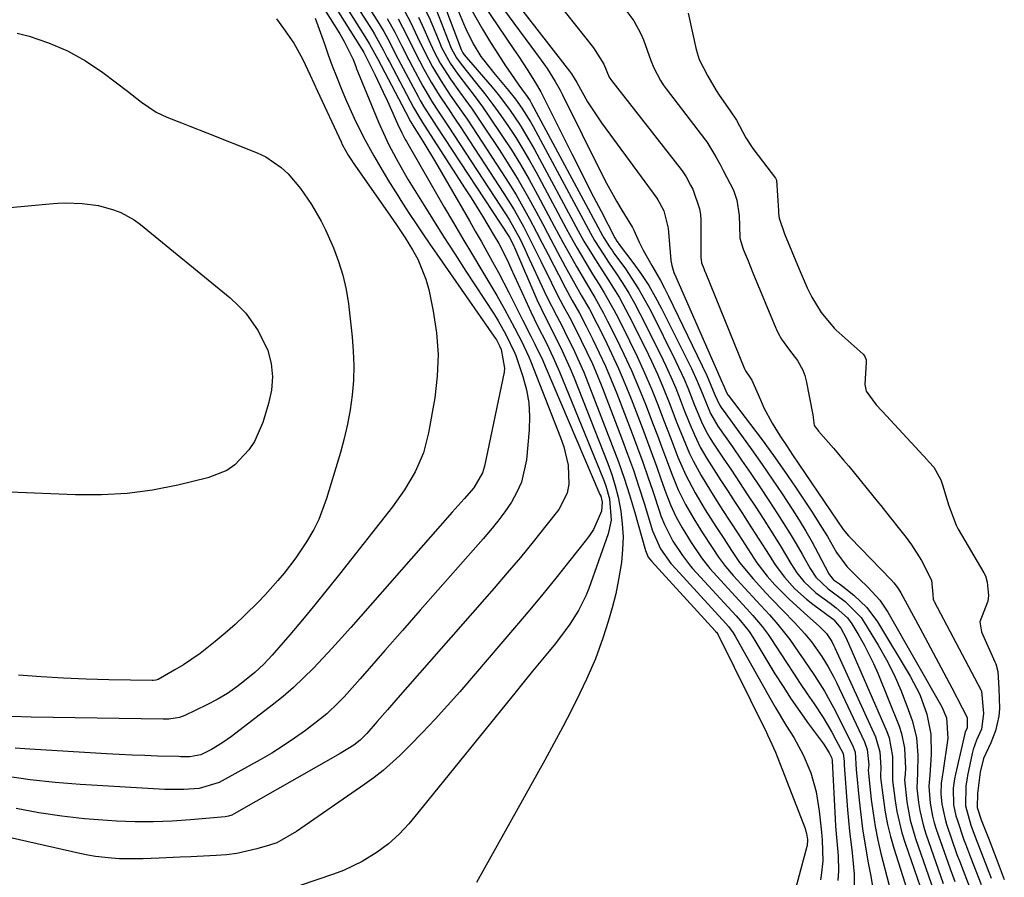
# Model space of a CAD drawing. Units: inches. Extents: x 1873098 to 1879882, y 431967 to 438069.
# Drawn here: x 1874156 to 1874373, y 435771 to 435959 of the extents above; entities that cross this region are included whole.
import ezdxf

# ---------------------------------------------------------------- set-up
doc = ezdxf.new("R2010")
doc.units = ezdxf.units.IN
doc.header["$MEASUREMENT"] = 0
doc.layers.add('7', color=7, linetype='Continuous')
doc.layers.add('8', color=7, linetype='Continuous')

msp = doc.modelspace()

# ---------------------------------------------------------------- linework, layer by layer
at = {"layer": '7', "color": 18}
for points in [[(1874257.71, 435973.29, 1632), (1874277.24, 435948.19, 1632), (1874277.68, 435947.58, 1632), (1874278.86, 435945.67, 1632), (1874281.22, 435941.44, 1632), (1874282.19, 435939.85, 1632), (1874284.29, 435936.78, 1632), (1874296.41, 435920.18, 1632), (1874296.63, 435919.86, 1632), (1874296.95, 435919.36, 1632), (1874297.97, 435917.41, 1632), (1874298.94, 435913.6, 1632), (1874299.55, 435906.49, 1632), (1874299.72, 435905.42, 1632), (1874300.2, 435903.88, 1632), (1874300.61, 435902.87, 1632), (1874300.82, 435902.37, 1632), (1874310.84, 435879.66, 1632), (1874310.97, 435879.35, 1632), (1874311.59, 435877.8, 1632), (1874312.01, 435877.04, 1632), (1874312.11, 435876.9, 1632), (1874317.08, 435870.44, 1632), (1874319.63, 435867.04, 1632), (1874322.13, 435863.61, 1632), (1874324.56, 435860.13, 1632), (1874326.95, 435856.61, 1632), (1874330.44, 435851.33, 1632), (1874332.81, 435847.63, 1632), (1874333.95, 435845.75, 1632), (1874335.99, 435842.28, 1632), (1874338.25, 435839.18, 1632), (1874340.98, 435836.44, 1632), (1874342.83, 435834.65, 1632), (1874345.47, 435831.78, 1632), (1874346.4, 435830.47, 1632), (1874347.27, 435829.1, 1632), (1874359.16, 435808.32, 1632), (1874360.17, 435805.84, 1632), (1874360.44, 435801.38, 1632), (1874359.34, 435793.8, 1632), (1874359.21, 435792.88, 1632), (1874359.02, 435791.49, 1632), (1874358.92, 435789.15, 1632), (1874359.17, 435786.88, 1632), (1874359.85, 435783.54, 1632), (1874360.19, 435782.45, 1632), (1874362.47, 435775.82, 1632), (1874362.6, 435775.47, 1632), (1874363, 435774.42, 1632), (1874363.82, 435772.31, 1632), (1874365.31, 435768.43, 1632)], [(1874219.97, 435967.16, 1664), (1874226.68, 435956.39, 1664), (1874227.66, 435954.71, 1664), (1874229.61, 435950.73, 1664), (1874230.19, 435949.19, 1664), (1874230.39, 435948.68, 1664), (1874230.6, 435948.17, 1664), (1874235.21, 435936.96, 1664), (1874235.92, 435935.32, 1664), (1874237.42, 435932.08, 1664), (1874239.07, 435928.91, 1664), (1874240.84, 435925.81, 1664), (1874241.76, 435924.28, 1664), (1874244.67, 435919.54, 1664), (1874247.08, 435915.66, 1664), (1874249.51, 435911.8, 1664), (1874251.97, 435907.95, 1664), (1874254.45, 435904.12, 1664), (1874260.47, 435894.9, 1664), (1874261.53, 435893.21, 1664), (1874263.2, 435890.22, 1664), (1874265.22, 435886.1, 1664), (1874265.41, 435885.57, 1664), (1874266.99, 435880.94, 1664), (1874267.77, 435878.06, 1664), (1874268.3, 435875.15, 1664), (1874268.46, 435872.19, 1664), (1874268.37, 435869.21, 1664), (1874267.73, 435862.61, 1664), (1874266.66, 435857.75, 1664), (1874265.66, 435855.49, 1664), (1874264.43, 435853.3, 1664), (1874262.97, 435851.22, 1664), (1874261.46, 435849.17, 1664), (1874259.87, 435847.19, 1664), (1874258.23, 435845.25, 1664), (1874252.14, 435838.36, 1664), (1874248.24, 435833.95, 1664), (1874244.35, 435829.53, 1664), (1874240.47, 435825.1, 1664), (1874236.6, 435820.67, 1664), (1874231.21, 435814.47, 1664), (1874230.03, 435813.14, 1664), (1874227.63, 435810.52, 1664), (1874226.4, 435809.23, 1664), (1874223.84, 435806.77, 1664), (1874222.48, 435805.63, 1664), (1874219.15, 435803.09, 1664), (1874216.72, 435801.36, 1664), (1874214.25, 435799.69, 1664), (1874211.72, 435798.13, 1664), (1874209.14, 435796.63, 1664), (1874200.81, 435792.02, 1664), (1874200.13, 435791.66, 1664), (1874195.74, 435790.32, 1664), (1874192.37, 435790.07, 1664), (1874188.22, 435790.1, 1664), (1874169.59, 435791.23, 1664), (1874164.06, 435791.66, 1664), (1874158.54, 435792.23, 1664), (1874153.06, 435793.01, 1664)], [(1874221.44, 435969.15, 1662), (1874231.43, 435953.2, 1662), (1874231.57, 435952.98, 1662), (1874231.98, 435952.28, 1662), (1874232.36, 435951.56, 1662), (1874234.39, 435947.41, 1662), (1874236.26, 435943.5, 1662), (1874237.17, 435941.53, 1662), (1874238.06, 435939.55, 1662), (1874239.38, 435936.6, 1662), (1874240.32, 435934.6, 1662), (1874241.1, 435933.13, 1662), (1874241.37, 435932.65, 1662), (1874249.69, 435918.26, 1662), (1874251.73, 435914.75, 1662), (1874253.79, 435911.25, 1662), (1874255.86, 435907.76, 1662), (1874257.96, 435904.28, 1662), (1874260.39, 435900.25, 1662), (1874261.26, 435898.78, 1662), (1874262.94, 435895.81, 1662), (1874265.11, 435891.71, 1662), (1874265.99, 435890.02, 1662), (1874266.64, 435888.74, 1662), (1874268.28, 435885.28, 1662), (1874268.64, 435884.39, 1662), (1874275.28, 435867.53, 1662), (1874275.97, 435865.53, 1662), (1874276.91, 435861.43, 1662), (1874277.08, 435857.28, 1662), (1874276.71, 435855.31, 1662), (1874274.85, 435851.73, 1662), (1874271.99, 435848.08, 1662), (1874269.22, 435844.61, 1662), (1874266.41, 435841.16, 1662), (1874263.54, 435837.76, 1662), (1874260.63, 435834.4, 1662), (1874239.43, 435810.24, 1662), (1874237.16, 435807.64, 1662), (1874234.89, 435805.03, 1662), (1874232.63, 435802.43, 1662), (1874231.17, 435800.96, 1662), (1874229.78, 435799.89, 1662), (1874226.81, 435797.99, 1662), (1874203.45, 435784.72, 1662), (1874202.97, 435784.49, 1662), (1874202.22, 435784.23, 1662), (1874201.44, 435784.09, 1662), (1874193.85, 435783.41, 1662), (1874189.78, 435783.14, 1662), (1874185.72, 435782.98, 1662), (1874181.65, 435783.01, 1662), (1874177.58, 435783.16, 1662), (1874175.59, 435783.28, 1662), (1874170.54, 435783.68, 1662), (1874165.51, 435784.23, 1662), (1874160.5, 435784.99, 1662), (1874155.52, 435785.9, 1662)], [(1874226.71, 435968.31, 1658), (1874233.79, 435957.16, 1658), (1874234.31, 435956.32, 1658), (1874236.23, 435952.85, 1658), (1874237.15, 435951.1, 1658), (1874237.62, 435950.22, 1658), (1874242.92, 435940.19, 1658), (1874244.06, 435938.2, 1658), (1874245.28, 435936.25, 1658), (1874254.29, 435922.24, 1658), (1874255.56, 435920.26, 1658), (1874258.05, 435916.27, 1658), (1874259.28, 435914.26, 1658), (1874260.68, 435911.96, 1658), (1874261.69, 435910.21, 1658), (1874263.5, 435906.61, 1658), (1874264.35, 435904.78, 1658), (1874268.33, 435895.99, 1658), (1874268.69, 435895.21, 1658), (1874270.22, 435892.13, 1658), (1874272.17, 435888.29, 1658), (1874273.66, 435885.19, 1658), (1874275.03, 435882.03, 1658), (1874284.73, 435858.33, 1658), (1874285.24, 435856.93, 1658), (1874286.02, 435854.07, 1658), (1874286.4, 435849.36, 1658), (1874285.73, 435846.35, 1658), (1874281.47, 435834.34, 1658), (1874280.81, 435832.69, 1658), (1874279.24, 435829.51, 1658), (1874277.33, 435826.5, 1658), (1874276.3, 435825.05, 1658), (1874274.11, 435822.23, 1658), (1874272.72, 435820.56, 1658), (1874270.9, 435818.34, 1658), (1874269.08, 435816.12, 1658), (1874267.27, 435813.89, 1658), (1874265.46, 435811.66, 1658), (1874243.88, 435784.95, 1658), (1874241.85, 435782.56, 1658), (1874239.72, 435780.26, 1658), (1874237.42, 435778.14, 1658), (1874234.9, 435776.3, 1658), (1874231.64, 435774.28, 1658), (1874227.48, 435772.27, 1658), (1874225.31, 435771.45, 1658), (1874210.88, 435766.59, 1658)], [(1874229.41, 435967.89, 1656), (1874235, 435959.16, 1656), (1874236.39, 435956.85, 1656), (1874237.67, 435954.47, 1656), (1874238.9, 435952.07, 1656), (1874240.15, 435949.68, 1656), (1874243.96, 435942.56, 1656), (1874244.41, 435941.73, 1656), (1874245.36, 435940.11, 1656), (1874246.87, 435937.73, 1656), (1874247.89, 435936.16, 1656), (1874263.81, 435911.89, 1656), (1874264, 435911.58, 1656), (1874264.68, 435910.31, 1656), (1874264.99, 435909.66, 1656), (1874265.13, 435909.33, 1656), (1874270.04, 435897.9, 1656), (1874271.85, 435894.12, 1656), (1874273.77, 435890.38, 1656), (1874275.64, 435886.61, 1656), (1874277.36, 435882.77, 1656), (1874278.16, 435880.83, 1656), (1874285.63, 435861.86, 1656), (1874286.51, 435859.42, 1656), (1874287.28, 435856.94, 1656), (1874287.9, 435854.43, 1656), (1874288.5, 435851.37, 1656), (1874288.84, 435848.55, 1656), (1874289.01, 435845.72, 1656), (1874288.92, 435842.89, 1656), (1874288.65, 435840.06, 1656), (1874288.04, 435836.29, 1656), (1874287.41, 435833.18, 1656), (1874286.63, 435830.1, 1656), (1874285.75, 435827.05, 1656), (1874284.59, 435823.4, 1656), (1874282.95, 435818.82, 1656), (1874280.98, 435814.36, 1656), (1874279.48, 435811.28, 1656), (1874277.63, 435807.56, 1656), (1874275.74, 435803.87, 1656), (1874273.79, 435800.2, 1656), (1874271.8, 435796.56, 1656), (1874256.76, 435769.65, 1656)], [(1874257.92, 435968.35, 1634), (1874271.01, 435950.56, 1634), (1874272.3, 435948.73, 1634), (1874274.1, 435945.9, 1634), (1874275.19, 435943.95, 1634), (1874275.7, 435942.95, 1634), (1874284.37, 435925.52, 1634), (1874285.4, 435923.5, 1634), (1874287.59, 435919.53, 1634), (1874288.74, 435917.57, 1634), (1874291.07, 435913.75, 1634), (1874291.39, 435913.19, 1634), (1874292.56, 435910.5, 1634), (1874293.43, 435908.74, 1634), (1874295.36, 435905.43, 1634), (1874297.26, 435902.1, 1634), (1874298.15, 435900.4, 1634), (1874299.01, 435898.68, 1634), (1874307.45, 435881.19, 1634), (1874309.22, 435876.96, 1634), (1874310.22, 435874.75, 1634), (1874310.73, 435873.92, 1634), (1874311.01, 435873.53, 1634), (1874315.07, 435868, 1634), (1874317.37, 435864.82, 1634), (1874319.63, 435861.63, 1634), (1874321.84, 435858.39, 1634), (1874324.01, 435855.13, 1634), (1874326.23, 435851.75, 1634), (1874327.73, 435849.37, 1634), (1874329.2, 435846.97, 1634), (1874330.59, 435844.53, 1634), (1874331.94, 435842.06, 1634), (1874334.31, 435837.58, 1634), (1874334.45, 435837.34, 1634), (1874335.34, 435836.23, 1634), (1874336.63, 435835.32, 1634), (1874337.27, 435834.84, 1634), (1874339.77, 435832.86, 1634), (1874342.63, 435830.16, 1634), (1874344.95, 435826.99, 1634), (1874352.19, 435815.01, 1634), (1874354.27, 435810.98, 1634), (1874355.81, 435806.71, 1634), (1874356.69, 435802.28, 1634), (1874356.79, 435797.81, 1634), (1874356.5, 435793.29, 1634), (1874356.26, 435790.8, 1634), (1874356.59, 435787.06, 1634), (1874357.1, 435784.2, 1634), (1874357.47, 435782.8, 1634), (1874357.9, 435781.41, 1634), (1874360.94, 435772.62, 1634), (1874361.99, 435769.88, 1634)], [(1874244.47, 435963.96, 1646), (1874246.58, 435959.46, 1646), (1874248.71, 435954.29, 1646), (1874249.1, 435953.38, 1646), (1874250.94, 435949.9, 1646), (1874252.63, 435947.47, 1646), (1874254.78, 435944.69, 1646), (1874256.44, 435942.5, 1646), (1874258.07, 435940.29, 1646), (1874259.65, 435938.05, 1646), (1874262.37, 435934.02, 1646), (1874264.43, 435930.83, 1646), (1874266.42, 435927.6, 1646), (1874268.33, 435924.31, 1646), (1874270.17, 435920.98, 1646), (1874273.86, 435914.08, 1646), (1874274.82, 435912.3, 1646), (1874275.79, 435910.52, 1646), (1874277.74, 435906.99, 1646), (1874278.76, 435905.19, 1646), (1874280.76, 435901.77, 1646), (1874282.8, 435898.38, 1646), (1874284.72, 435894.92, 1646), (1874285.62, 435893.16, 1646), (1874287.44, 435889.53, 1646), (1874289.19, 435885.92, 1646), (1874290.86, 435882.28, 1646), (1874292.42, 435878.59, 1646), (1874293.91, 435874.87, 1646), (1874295.63, 435870.39, 1646), (1874296.55, 435867.99, 1646), (1874297.46, 435865.59, 1646), (1874298.36, 435863.19, 1646), (1874299.78, 435859.36, 1646), (1874301.16, 435856.03, 1646), (1874302.76, 435852.79, 1646), (1874304.55, 435849.65, 1646), (1874306.47, 435846.59, 1646), (1874308.58, 435843.38, 1646), (1874310.02, 435841.23, 1646), (1874311.55, 435839.14, 1646), (1874313.23, 435837.17, 1646), (1874318.33, 435831.62, 1646), (1874319.29, 435830.59, 1646), (1874321.19, 435828.52, 1646), (1874323.08, 435826.43, 1646), (1874325.67, 435823.11, 1646), (1874327.64, 435820.32, 1646), (1874328.81, 435818.63, 1646), (1874331.11, 435815.22, 1646), (1874333.31, 435811.75, 1646), (1874335.33, 435808.17, 1646), (1874336.27, 435806.34, 1646), (1874339.66, 435799.5, 1646), (1874340.1, 435798.3, 1646), (1874340.32, 435794.52, 1646), (1874340.95, 435787.76, 1646), (1874341.29, 435784.59, 1646), (1874341.69, 435781.42, 1646), (1874342.18, 435778.27, 1646), (1874342.94, 435773.98, 1646), (1874343.43, 435771.42, 1646), (1874343.91, 435768.86, 1646)], [(1874249.37, 435963.59, 1642), (1874253.39, 435952.93, 1642), (1874253.45, 435952.78, 1642), (1874253.77, 435952.19, 1642), (1874254.06, 435951.78, 1642), (1874260.18, 435944.62, 1642), (1874261.51, 435943.02, 1642), (1874264.03, 435939.71, 1642), (1874266.38, 435936.27, 1642), (1874268.53, 435932.71, 1642), (1874269.55, 435930.89, 1642), (1874279.15, 435913.02, 1642), (1874280.41, 435910.75, 1642), (1874282.42, 435907.42, 1642), (1874283.81, 435905.23, 1642), (1874285.68, 435902.4, 1642), (1874288.14, 435898.41, 1642), (1874290.36, 435894.28, 1642), (1874293.84, 435887.31, 1642), (1874295.27, 435884.34, 1642), (1874296.64, 435881.35, 1642), (1874297.92, 435878.31, 1642), (1874299.15, 435875.25, 1642), (1874300.86, 435870.8, 1642), (1874302.21, 435867.4, 1642), (1874303.63, 435864.04, 1642), (1874304.42, 435862.39, 1642), (1874306.19, 435859.2, 1642), (1874308.26, 435855.82, 1642), (1874309.6, 435853.66, 1642), (1874310.97, 435851.52, 1642), (1874312.35, 435849.39, 1642), (1874314.47, 435846.13, 1642), (1874316.46, 435843.04, 1642), (1874318.47, 435839.97, 1642), (1874320.7, 435837.07, 1642), (1874322.43, 435835.12, 1642), (1874325.54, 435831.95, 1642), (1874328.83, 435828.96, 1642), (1874332.25, 435825.99, 1642), (1874333.75, 435824.4, 1642), (1874334.91, 435822.66, 1642), (1874335.39, 435821.73, 1642), (1874335.61, 435821.26, 1642), (1874344.53, 435801.7, 1642), (1874345.5, 435798.4, 1642), (1874345.73, 435794.93, 1642), (1874345.63, 435793.17, 1642), (1874345.64, 435792.94, 1642), (1874345.66, 435792.72, 1642), (1874346.27, 435787.77, 1642), (1874346.67, 435785.08, 1642), (1874347.18, 435782.42, 1642), (1874347.83, 435779.79, 1642), (1874348.58, 435777.19, 1642), (1874353.01, 435763.35, 1642)], [(1874258.06, 435963.12, 1636), (1874264.99, 435952.95, 1636), (1874266.02, 435951.42, 1636), (1874268.03, 435948.32, 1636), (1874269.73, 435945.58, 1636), (1874270.9, 435943.58, 1636), (1874271.45, 435942.56, 1636), (1874271.98, 435941.53, 1636), (1874277.73, 435929.99, 1636), (1874279.32, 435926.83, 1636), (1874280.92, 435923.66, 1636), (1874282.53, 435920.51, 1636), (1874284.16, 435917.36, 1636), (1874287.23, 435911.45, 1636), (1874287.33, 435911.26, 1636), (1874287.66, 435910.73, 1636), (1874287.91, 435910.39, 1636), (1874288.03, 435910.22, 1636), (1874288.16, 435910.05, 1636), (1874291.39, 435905.76, 1636), (1874293.06, 435903.41, 1636), (1874294.65, 435901, 1636), (1874296.09, 435898.51, 1636), (1874297.45, 435895.96, 1636), (1874304.04, 435882.71, 1636), (1874305.32, 435879.96, 1636), (1874306.47, 435877.15, 1636), (1874308.24, 435872.85, 1636), (1874309.87, 435870.07, 1636), (1874313.06, 435865.53, 1636), (1874315.1, 435862.59, 1636), (1874317.13, 435859.64, 1636), (1874319.13, 435856.67, 1636), (1874321.1, 435853.68, 1636), (1874323.02, 435850.75, 1636), (1874324.41, 435848.58, 1636), (1874325.78, 435846.38, 1636), (1874327.09, 435844.15, 1636), (1874328.38, 435841.91, 1636), (1874330.16, 435838.71, 1636), (1874331.41, 435836.84, 1636), (1874334.1, 435834.27, 1636), (1874337.9, 435831.46, 1636), (1874341.36, 435827.91, 1636), (1874342.15, 435826.74, 1636), (1874345.14, 435821.83, 1636), (1874346.96, 435818.62, 1636), (1874348.64, 435815.35, 1636), (1874350.11, 435811.98, 1636), (1874351.45, 435808.54, 1636), (1874352.6, 435805.28, 1636), (1874353.57, 435801.52, 1636), (1874353.87, 435797.64, 1636), (1874353.8, 435793.7, 1636), (1874353.63, 435790.39, 1636), (1874354.02, 435787.24, 1636), (1874354.29, 435785.49, 1636), (1874355.09, 435782.06, 1636), (1874355.62, 435780.37, 1636), (1874359.4, 435769.42, 1636)], [(1874288.54, 435963.03, 1628), (1874291.35, 435959.23, 1628), (1874292.85, 435956.48, 1628), (1874293.47, 435955.02, 1628), (1874295.15, 435950.52, 1628), (1874295.76, 435948.92, 1628), (1874297.26, 435946.11, 1628), (1874297.86, 435945.16, 1628), (1874298.3, 435944.54, 1628), (1874298.52, 435944.24, 1628), (1874307.15, 435932.95, 1628), (1874307.43, 435932.57, 1628), (1874309.39, 435929.27, 1628), (1874310.35, 435927.59, 1628), (1874310.83, 435926.75, 1628), (1874311.06, 435926.33, 1628), (1874313.34, 435921.94, 1628), (1874314.05, 435919.8, 1628), (1874314.53, 435916.4, 1628), (1874314.64, 435914.11, 1628), (1874314.72, 435911.39, 1628), (1874315.46, 435908.98, 1628), (1874316.52, 435906.39, 1628), (1874317.59, 435903.8, 1628), (1874322.64, 435891.61, 1628), (1874322.77, 435891.3, 1628), (1874323.22, 435890.37, 1628), (1874323.9, 435889.22, 1628), (1874325.65, 435886.79, 1628), (1874327.35, 435884.51, 1628), (1874328.57, 435882.37, 1628), (1874328.99, 435881.22, 1628), (1874329.31, 435880.02, 1628), (1874330.79, 435872.54, 1628), (1874331.06, 435870.16, 1628), (1874331.85, 435869.15, 1628), (1874332.02, 435868.96, 1628), (1874335.3, 435865.24, 1628), (1874337.54, 435862.6, 1628), (1874338.65, 435861.25, 1628), (1874345.22, 435853.14, 1628), (1874345.69, 435852.56, 1628), (1874347.58, 435850.23, 1628), (1874348.51, 435849.06, 1628), (1874348.98, 435848.47, 1628), (1874351.28, 435845.54, 1628), (1874352.48, 435843.9, 1628), (1874354.64, 435840.47, 1628), (1874356.85, 435836.13, 1628), (1874357.17, 435833.01, 1628), (1874357.24, 435832.01, 1628), (1874357.37, 435831.64, 1628), (1874357.45, 435831.46, 1628), (1874367.73, 435812, 1628), (1874367.83, 435811.77, 1628), (1874368.33, 435806.83, 1628), (1874367.85, 435803.37, 1628), (1874366.75, 435800.92, 1628), (1874366, 435798.87, 1628), (1874365.81, 435798.02, 1628), (1874364.79, 435793.17, 1628), (1874364.68, 435792.62, 1628), (1874364.42, 435790.94, 1628), (1874364.31, 435786.53, 1628), (1874365.55, 435782.23, 1628), (1874366.49, 435779.72, 1628), (1874368.25, 435775.17, 1628), (1874370, 435770.62, 1628)], [(1874247.96, 435961.51, 1644), (1874251.08, 435953.61, 1644), (1874251.3, 435953.08, 1644), (1874252.37, 435951.06, 1644), (1874253.37, 435949.66, 1644), (1874256.77, 435945.47, 1644), (1874258.6, 435943.16, 1644), (1874260.39, 435940.82, 1644), (1874262.11, 435938.42, 1644), (1874263.79, 435936, 1644), (1874265.39, 435933.53, 1644), (1874266.95, 435931.02, 1644), (1874268.43, 435928.48, 1644), (1874269.86, 435925.9, 1644), (1874276.49, 435913.55, 1644), (1874277.29, 435912.09, 1644), (1874278.91, 435909.2, 1644), (1874280.59, 435906.33, 1644), (1874282.32, 435903.5, 1644), (1874283.74, 435901.24, 1644), (1874284.87, 435899.4, 1644), (1874286.99, 435895.64, 1644), (1874287.99, 435893.72, 1644), (1874290.43, 435888.85, 1644), (1874292.12, 435885.34, 1644), (1874293.74, 435881.81, 1644), (1874295.25, 435878.23, 1644), (1874296.7, 435874.61, 1644), (1874297.92, 435871.43, 1644), (1874299.5, 435867.35, 1644), (1874301.09, 435863.26, 1644), (1874302.83, 435859.26, 1644), (1874304.85, 435855.41, 1644), (1874307.08, 435851.66, 1644), (1874309.41, 435847.98, 1644), (1874311.16, 435845.3, 1644), (1874312.89, 435842.68, 1644), (1874314.64, 435840.07, 1644), (1874317.6, 435836.42, 1644), (1874320.44, 435833.34, 1644), (1874321.66, 435832.03, 1644), (1874324.15, 435829.47, 1644), (1874326.76, 435826.84, 1644), (1874328.97, 435824.38, 1644), (1874330.44, 435822.56, 1644), (1874332.73, 435819.35, 1644), (1874334.1, 435817.11, 1644), (1874335.35, 435814.79, 1644), (1874335.93, 435813.61, 1644), (1874342.09, 435800.6, 1644), (1874342.7, 435798.92, 1644), (1874343.05, 435795.52, 1644), (1874342.96, 435794.32, 1644), (1874342.99, 435793.62, 1644), (1874343.61, 435787.93, 1644), (1874344, 435784.92, 1644), (1874344.47, 435781.93, 1644), (1874345.07, 435778.96, 1644), (1874345.75, 435776, 1644), (1874347.53, 435768.96, 1644)], [(1874255.73, 435961.5, 1638), (1874258.1, 435957.36, 1638), (1874259.87, 435954.48, 1638), (1874260.95, 435952.74, 1638), (1874263.18, 435949.32, 1638), (1874264.33, 435947.63, 1638), (1874266.07, 435945.11, 1638), (1874266.67, 435944.27, 1638), (1874267.9, 435942.61, 1638), (1874268.58, 435941.6, 1638), (1874268.88, 435941.06, 1638), (1874284.52, 435911.97, 1638), (1874284.8, 435911.47, 1638), (1874286.02, 435909.54, 1638), (1874286.68, 435908.6, 1638), (1874287.01, 435908.13, 1638), (1874289.51, 435904.66, 1638), (1874291.03, 435902.42, 1638), (1874292.48, 435900.14, 1638), (1874293.82, 435897.79, 1638), (1874295.09, 435895.4, 1638), (1874300.64, 435884.25, 1638), (1874302.43, 435880.42, 1638), (1874303.25, 435878.48, 1638), (1874304.72, 435874.7, 1638), (1874306.48, 435870.5, 1638), (1874307.5, 435868.47, 1638), (1874308.08, 435867.49, 1638), (1874308.68, 435866.54, 1638), (1874311.03, 435863.04, 1638), (1874312.83, 435860.35, 1638), (1874314.63, 435857.65, 1638), (1874316.41, 435854.95, 1638), (1874318.19, 435852.24, 1638), (1874319.82, 435849.74, 1638), (1874321.09, 435847.77, 1638), (1874323.56, 435843.78, 1638), (1874325.89, 435839.85, 1638), (1874327.24, 435837.79, 1638), (1874328.78, 435835.88, 1638), (1874331.44, 435833.36, 1638), (1874334.58, 435831.08, 1638), (1874335.92, 435830.08, 1638), (1874338.36, 435827.85, 1638), (1874339.33, 435826.52, 1638), (1874340.89, 435823.96, 1638), (1874342.06, 435821.95, 1638), (1874344.14, 435817.8, 1638), (1874345.06, 435815.67, 1638), (1874349.72, 435804.02, 1638), (1874350.26, 435802.43, 1638), (1874350.93, 435799.17, 1638), (1874351.12, 435794.75, 1638), (1874351.05, 435793.48, 1638), (1874350.94, 435792.21, 1638), (1874351.44, 435787.42, 1638), (1874352.18, 435783.32, 1638), (1874353.33, 435779.32, 1638), (1874357.87, 435766.23, 1638)], [(1874303.3, 435960.95, 1626), (1874305.1, 435952.9, 1626), (1874305.78, 435950.71, 1626), (1874307.63, 435947.05, 1626), (1874309.46, 435943.92, 1626), (1874310.13, 435942.9, 1626), (1874312.59, 435939.4, 1626), (1874313.93, 435937.34, 1626), (1874316.02, 435933.48, 1626), (1874317.38, 435931.39, 1626), (1874317.75, 435930.88, 1626), (1874322.53, 435924.62, 1626), (1874322.61, 435924.48, 1626), (1874322.74, 435924.18, 1626), (1874323.17, 435917.45, 1626), (1874323.22, 435916.91, 1626), (1874323.38, 435915.84, 1626), (1874324.54, 435912.33, 1626), (1874326.13, 435908.45, 1626), (1874327.72, 435904.57, 1626), (1874329.5, 435900.49, 1626), (1874330.52, 435898.43, 1626), (1874332.61, 435895.08, 1626), (1874335.47, 435891.58, 1626), (1874335.89, 435891.19, 1626), (1874341.85, 435885.89, 1626), (1874342.16, 435885.53, 1626), (1874342.49, 435884.62, 1626), (1874342.5, 435884.14, 1626), (1874342.18, 435879.21, 1626), (1874342.46, 435877.74, 1626), (1874344.7, 435874.75, 1626), (1874346, 435873.35, 1626), (1874355.96, 435862.56, 1626), (1874356.09, 435862.42, 1626), (1874356.34, 435862.14, 1626), (1874357.36, 435861.01, 1626), (1874358.92, 435858.23, 1626), (1874359.37, 435856.93, 1626), (1874360.61, 435852.71, 1626), (1874362.26, 435848.28, 1626), (1874362.58, 435847.67, 1626), (1874362.74, 435847.38, 1626), (1874368.37, 435837.8, 1626), (1874368.71, 435837.14, 1626), (1874369.13, 435835.74, 1626), (1874369.43, 435832.79, 1626), (1874369.26, 435831.56, 1626), (1874367.48, 435826.96, 1626), (1874367.9, 435824.8, 1626), (1874368.1, 435824.28, 1626), (1874370.83, 435818.17, 1626), (1874371, 435817.75, 1626), (1874371.45, 435816.03, 1626), (1874371.7, 435812.32, 1626), (1874371.81, 435807.94, 1626), (1874371.65, 435806.24, 1626), (1874370.98, 435802.99, 1626), (1874369.92, 435800.4, 1626), (1874368.31, 435796.95, 1626), (1874367.54, 435793.9, 1626), (1874366.96, 435789.22, 1626), (1874366.91, 435786.15, 1626), (1874367.82, 435783.44, 1626), (1874369.52, 435779.05, 1626), (1874371.31, 435774.4, 1626), (1874372.88, 435770.32, 1626)], [(1874212.79, 435959.64, 1668), (1874214.34, 435957.55, 1668), (1874216.57, 435954.3, 1668), (1874218.46, 435950.84, 1668), (1874220.17, 435947.27, 1668), (1874221.79, 435943.79, 1668), (1874226.96, 435932.61, 1668), (1874227.25, 435932.01, 1668), (1874228.56, 435929.68, 1668), (1874229.29, 435928.56, 1668), (1874229.67, 435928.01, 1668), (1874237.19, 435917.17, 1668), (1874239.16, 435914.34, 1668), (1874241.07, 435911.47, 1668), (1874242.71, 435908.86, 1668), (1874243.87, 435906.78, 1668), (1874245.64, 435902.39, 1668), (1874246.26, 435900.09, 1668), (1874247.26, 435895.32, 1668), (1874247.97, 435890.58, 1668), (1874248.33, 435885.83, 1668), (1874248.13, 435881.07, 1668), (1874247.58, 435876.31, 1668), (1874246.23, 435868.59, 1668), (1874245.09, 435864.18, 1668), (1874243.28, 435860, 1668), (1874240.95, 435856.05, 1668), (1874238.28, 435852.32, 1668), (1874226.6, 435837.46, 1668), (1874223.92, 435834.09, 1668), (1874221.21, 435830.74, 1668), (1874218.46, 435827.43, 1668), (1874215.68, 435824.14, 1668), (1874211.83, 435819.63, 1668), (1874210.01, 435817.67, 1668), (1874208.03, 435815.88, 1668), (1874206.11, 435814.28, 1668), (1874204.07, 435812.71, 1668), (1874201.96, 435811.24, 1668), (1874199.74, 435809.93, 1668), (1874197.46, 435808.74, 1668), (1874192.59, 435806.42, 1668), (1874191.46, 435805.98, 1668), (1874189.07, 435805.59, 1668), (1874187.86, 435805.57, 1668), (1874158.83, 435806.02, 1668), (1874154.48, 435806.13, 1668)], [(1874221.31, 435959.83, 1666), (1874223.3, 435954.16, 1666), (1874224.16, 435951.76, 1666), (1874225.04, 435949.36, 1666), (1874225.95, 435946.98, 1666), (1874227.05, 435944.2, 1666), (1874227.94, 435942.04, 1666), (1874229.85, 435937.79, 1666), (1874231.94, 435933.61, 1666), (1874234.17, 435929.52, 1666), (1874236.24, 435925.99, 1666), (1874237.64, 435923.68, 1666), (1874239.06, 435921.38, 1666), (1874240.51, 435919.1, 1666), (1874241.98, 435916.84, 1666), (1874243.47, 435914.59, 1666), (1874244.98, 435912.35, 1666), (1874246.5, 435910.12, 1666), (1874248.04, 435907.89, 1666), (1874260.61, 435889.83, 1666), (1874261.14, 435889.01, 1666), (1874261.84, 435887.73, 1666), (1874262.2, 435886.95, 1666), (1874262.96, 435882.78, 1666), (1874262.84, 435881.89, 1666), (1874258.54, 435861.21, 1666), (1874258.12, 435859.75, 1666), (1874256.17, 435856.49, 1666), (1874254.05, 435854.08, 1666), (1874251.41, 435851.11, 1666), (1874248.78, 435848.12, 1666), (1874229.12, 435825.73, 1666), (1874227.1, 435823.46, 1666), (1874225.05, 435821.21, 1666), (1874222.98, 435818.99, 1666), (1874220.89, 435816.78, 1666), (1874218.73, 435814.64, 1666), (1874216.52, 435812.57, 1666), (1874214.22, 435810.6, 1666), (1874211.85, 435808.69, 1666), (1874202.86, 435801.78, 1666), (1874200.72, 435800.26, 1666), (1874198.46, 435798.92, 1666), (1874196.12, 435797.73, 1666), (1874193.71, 435797.29, 1666), (1874191.74, 435797.32, 1666), (1874191.25, 435797.34, 1666), (1874186.62, 435797.47, 1666), (1874183.81, 435797.57, 1666), (1874181, 435797.68, 1666), (1874178.19, 435797.82, 1666), (1874175.39, 435797.97, 1666), (1874158.51, 435798.96, 1666), (1874155.29, 435799.21, 1666)], [(1874237.11, 435959.72, 1654), (1874238.78, 435956.74, 1654), (1874240.31, 435953.68, 1654), (1874241.87, 435950.64, 1654), (1874242.68, 435949.13, 1654), (1874244.98, 435944.88, 1654), (1874245.61, 435943.75, 1654), (1874246.95, 435941.51, 1654), (1874248.36, 435939.33, 1654), (1874249.79, 435937.16, 1654), (1874250.51, 435936.07, 1654), (1874263.31, 435916.53, 1654), (1874263.97, 435915.49, 1654), (1874266.35, 435911.18, 1654), (1874267.42, 435908.97, 1654), (1874267.94, 435907.85, 1654), (1874271.65, 435899.75, 1654), (1874272.17, 435898.63, 1654), (1874274.44, 435894.23, 1654), (1874275.58, 435892.04, 1654), (1874276.15, 435890.94, 1654), (1874278.35, 435886.47, 1654), (1874280.36, 435881.93, 1654), (1874281.29, 435879.63, 1654), (1874286.64, 435865.79, 1654), (1874287.97, 435862.19, 1654), (1874289.24, 435858.57, 1654), (1874290.4, 435854.92, 1654), (1874291.5, 435851.24, 1654), (1874293.92, 435842.67, 1654), (1874294.53, 435841.25, 1654), (1874295.24, 435840.31, 1654), (1874309.29, 435825, 1654), (1874309.38, 435824.9, 1654), (1874309.55, 435824.69, 1654), (1874309.9, 435824.12, 1654), (1874320.53, 435802.68, 1654), (1874320.79, 435802.14, 1654), (1874321.32, 435801.06, 1654), (1874322.54, 435798.31, 1654), (1874329.04, 435781.49, 1654), (1874329.16, 435781.13, 1654), (1874329.37, 435780.39, 1654), (1874329.58, 435779.09, 1654), (1874329.51, 435777.72, 1654), (1874329.47, 435777.55, 1654), (1874322.44, 435751.56, 1654)], [(1874239.57, 435959.65, 1652), (1874241.44, 435955.97, 1652), (1874243.25, 435952.25, 1652), (1874245.18, 435948.6, 1652), (1874246.78, 435945.72, 1652), (1874248.52, 435942.89, 1652), (1874250.37, 435940.13, 1652), (1874252.22, 435937.37, 1652), (1874253.14, 435935.98, 1652), (1874262.81, 435921.25, 1652), (1874265.04, 435917.66, 1652), (1874267.1, 435913.95, 1652), (1874269.03, 435910.18, 1652), (1874270.91, 435906.37, 1652), (1874273.23, 435901.58, 1652), (1874274.5, 435899.03, 1652), (1874275.85, 435896.53, 1652), (1874277.21, 435894.02, 1652), (1874278.52, 435891.49, 1652), (1874279.81, 435888.91, 1652), (1874281.06, 435886.33, 1652), (1874282.26, 435883.73, 1652), (1874283.38, 435881.1, 1652), (1874284.45, 435878.44, 1652), (1874288.69, 435867.45, 1652), (1874290.02, 435863.9, 1652), (1874291.3, 435860.33, 1652), (1874292.49, 435856.73, 1652), (1874293.64, 435853.11, 1652), (1874295.49, 435847.05, 1652), (1874297.21, 435843.08, 1652), (1874299.52, 435839.83, 1652), (1874299.8, 435839.51, 1652), (1874311.61, 435826.65, 1652), (1874312.18, 435825.99, 1652), (1874313.22, 435824.6, 1652), (1874313.67, 435823.86, 1652), (1874321.28, 435810.3, 1652), (1874322.49, 435808.2, 1652), (1874324.99, 435804.03, 1652), (1874326.55, 435801.54, 1652), (1874328.65, 435797.76, 1652), (1874330.3, 435793.76, 1652), (1874331.48, 435789.6, 1652), (1874332.17, 435785.32, 1652), (1874332.66, 435780.72, 1652), (1874332.84, 435778.93, 1652), (1874332.94, 435774.43, 1652), (1874332.56, 435771.21, 1652), (1874332.41, 435770.21, 1652)], [(1874244.04, 435960.01, 1648), (1874245.2, 435957.49, 1648), (1874246.28, 435954.97, 1648), (1874247.46, 435952.42, 1648), (1874248.78, 435949.93, 1648), (1874251.02, 435946.36, 1648), (1874253, 435943.64, 1648), (1874255.79, 435939.78, 1648), (1874258.48, 435935.84, 1648), (1874261.74, 435930.9, 1648), (1874263.87, 435927.58, 1648), (1874265.93, 435924.23, 1648), (1874267.9, 435920.81, 1648), (1874269.8, 435917.36, 1648), (1874271.26, 435914.61, 1648), (1874272.38, 435912.51, 1648), (1874274.62, 435908.3, 1648), (1874276.3, 435905.17, 1648), (1874278.02, 435902.02, 1648), (1874279.82, 435898.9, 1648), (1874281.59, 435895.78, 1648), (1874283.26, 435892.6, 1648), (1874284.9, 435889.32, 1648), (1874286.48, 435886.06, 1648), (1874287.99, 435882.76, 1648), (1874289.41, 435879.43, 1648), (1874290.76, 435876.06, 1648), (1874293.33, 435869.38, 1648), (1874294.38, 435866.61, 1648), (1874295.41, 435863.84, 1648), (1874296.42, 435861.06, 1648), (1874297.41, 435858.27, 1648), (1874298.42, 435855.38, 1648), (1874299.44, 435852.73, 1648), (1874300.65, 435850.15, 1648), (1874302.01, 435847.64, 1648), (1874304, 435844.47, 1648), (1874306.27, 435841.1, 1648), (1874308.13, 435838.7, 1648), (1874308.8, 435837.94, 1648), (1874316.15, 435829.95, 1648), (1874317.57, 435828.37, 1648), (1874319.64, 435825.94, 1648), (1874320.91, 435824.24, 1648), (1874321.5, 435823.36, 1648), (1874324.98, 435818.01, 1648), (1874326.47, 435815.73, 1648), (1874327.98, 435813.45, 1648), (1874329.5, 435811.18, 1648), (1874331.03, 435808.92, 1648), (1874333.02, 435805.94, 1648), (1874334.95, 435802.71, 1648), (1874335.85, 435801.06, 1648), (1874337.4, 435798.05, 1648), (1874337.68, 435796.31, 1648), (1874337.64, 435795.73, 1648), (1874337.65, 435795.5, 1648), (1874337.65, 435795.43, 1648), (1874338.38, 435785.64, 1648), (1874338.82, 435780.91, 1648), (1874339.41, 435776.19, 1648), (1874339.85, 435771.47, 1648), (1874339.84, 435766.73, 1648)], [(1874143.05, 435917.15, 1672), (1874162.85, 435919, 1672), (1874164.64, 435919.12, 1672), (1874166.44, 435919.18, 1672), (1874170.03, 435919.04, 1672), (1874173.59, 435918.61, 1672), (1874176.9, 435917.68, 1672), (1874178.5, 435917.07, 1672), (1874181.48, 435915.45, 1672), (1874182.86, 435914.44, 1672), (1874202.6, 435898.25, 1672), (1874204.36, 435896.63, 1672), (1874205.99, 435894.9, 1672), (1874208.72, 435891, 1672), (1874210.85, 435886.72, 1672)], [(1874210.85, 435886.72, 1672), (1874211.56, 435883.85, 1672), (1874211.89, 435880.88, 1672), (1874211.68, 435877.93, 1672), (1874211.03, 435875.04, 1672), (1874209.74, 435870.82, 1672), (1874207.95, 435866.69, 1672), (1874206.7, 435864.83, 1672), (1874203.61, 435861.57, 1672), (1874201.81, 435860.3, 1672), (1874197.69, 435858.65, 1672), (1874191.05, 435857.08, 1672), (1874185.48, 435856, 1672), (1874179.88, 435855.23, 1672), (1874174.24, 435854.92, 1672), (1874168.57, 435854.92, 1672), (1874139.57, 435856.12, 1672)]]:
    msp.add_polyline3d(points, dxfattribs=at)
at = {"layer": '8', "color": 18}
for points in [[(1874264.72, 435975.77, 1630), (1874282.5, 435953.29, 1630), (1874284.76, 435949.66, 1630), (1874285.96, 435946.81, 1630), (1874286.45, 435946.09, 1630), (1874301.77, 435926.55, 1630), (1874302.17, 435926.01, 1630), (1874302.88, 435924.88, 1630), (1874303.86, 435923.07, 1630), (1874304.34, 435922.16, 1630), (1874305.85, 435917.84, 1630), (1874306.02, 435916.63, 1630), (1874306.1, 435915.4, 1630), (1874306.15, 435908.86, 1630), (1874306.15, 435907.22, 1630), (1874306.24, 435906, 1630), (1874306.76, 435904.72, 1630), (1874307.02, 435904.08, 1630), (1874307.05, 435903.99, 1630), (1874315.73, 435882.67, 1630), (1874315.77, 435882.58, 1630), (1874315.95, 435882.2, 1630), (1874316.76, 435881.05, 1630), (1874317.32, 435880.19, 1630), (1874319.22, 435875.87, 1630), (1874320.01, 435874.11, 1630), (1874321.81, 435870.71, 1630), (1874323.58, 435867.88, 1630), (1874324.93, 435865.82, 1630), (1874325.61, 435864.79, 1630), (1874326.3, 435863.77, 1630), (1874336.01, 435849.36, 1630), (1874337.43, 435847.33, 1630), (1874338.59, 435845.9, 1630), (1874339.02, 435845.44, 1630), (1874347.97, 435836.27, 1630), (1874348.58, 435835.6, 1630), (1874349.41, 435834.53, 1630), (1874349.9, 435833.76, 1630), (1874350.13, 435833.37, 1630), (1874354.31, 435825.68, 1630), (1874356.08, 435822.38, 1630), (1874357.84, 435819.08, 1630), (1874359.59, 435815.77, 1630), (1874361.31, 435812.45, 1630), (1874364.69, 435805.92, 1630), (1874364.74, 435805.8, 1630), (1874364.68, 435803.63, 1630), (1874364.3, 435802.78, 1630), (1874364.2, 435802.42, 1630), (1874362.12, 435793.48, 1630), (1874361.92, 435792.47, 1630), (1874361.64, 435790.43, 1630), (1874361.74, 435786.7, 1630), (1874362.23, 435784.28, 1630), (1874362.48, 435783.49, 1630), (1874364.01, 435779.02, 1630), (1874364.32, 435778.17, 1630), (1874365.48, 435775.19, 1630), (1874366.64, 435772.18, 1630), (1874367.79, 435769.17, 1630)], [(1874224.05, 435968.73, 1660), (1874232.6, 435955.18, 1660), (1874233.26, 435954.1, 1660), (1874235.06, 435950.77, 1660), (1874241.85, 435937.79, 1660), (1874241.95, 435937.61, 1660), (1874242.26, 435937.07, 1660), (1874242.58, 435936.53, 1660), (1874242.69, 435936.35, 1660), (1874244.43, 435933.57, 1660), (1874245.4, 435932, 1660), (1874247.3, 435928.83, 1660), (1874248.23, 435927.23, 1660), (1874255.2, 435915.19, 1660), (1874256.49, 435912.96, 1660), (1874257.77, 435910.72, 1660), (1874259.03, 435908.47, 1660), (1874260.29, 435906.22, 1660), (1874261.59, 435903.85, 1660), (1874263.88, 435899.48, 1660), (1874264.99, 435897.28, 1660), (1874266.89, 435893.45, 1660), (1874268.72, 435889.88, 1660), (1874269.62, 435888.09, 1660), (1874271.35, 435884.46, 1660), (1874271.89, 435883.23, 1660), (1874283.93, 435855.04, 1660), (1874284.09, 435854.62, 1660), (1874284.43, 435853.31, 1660), (1874284.25, 435851.33, 1660), (1874282.48, 435847.32, 1660), (1874281.77, 435846.19, 1660), (1874280.98, 435845.11, 1660), (1874277.04, 435840.14, 1660), (1874274.22, 435836.61, 1660), (1874271.36, 435833.11, 1660), (1874268.47, 435829.64, 1660), (1874265.55, 435826.19, 1660), (1874253.07, 435811.58, 1660), (1874250.41, 435808.55, 1660), (1874247.7, 435805.56, 1660), (1874244.92, 435802.63, 1660), (1874242.08, 435799.76, 1660), (1874239.9, 435797.59, 1660), (1874236.2, 435794.25, 1660), (1874234.25, 435792.71, 1660), (1874232.23, 435791.24, 1660), (1874217.14, 435780.85, 1660), (1874212.82, 435778.39, 1660), (1874211.26, 435777.85, 1660), (1874208.47, 435777.03, 1660), (1874204.03, 435776.03, 1660), (1874201.78, 435775.74, 1660), (1874199.51, 435775.56, 1660), (1874193.89, 435775.32, 1660), (1874191.57, 435775.22, 1660), (1874186.92, 435775.03, 1660), (1874183.45, 435774.88, 1660), (1874181.7, 435774.83, 1660), (1874178.2, 435774.88, 1660), (1874176.45, 435774.98, 1660), (1874172.97, 435775.36, 1660), (1874171.25, 435775.66, 1660), (1874169.53, 435776, 1660), (1874136.69, 435783.44, 1660)], [(1874250.97, 435965.77, 1640), (1874253.94, 435958.62, 1640), (1874254.42, 435957.49, 1640), (1874256.02, 435954.2, 1640), (1874257.73, 435951.35, 1640), (1874259.96, 435948.53, 1640), (1874260.54, 435947.83, 1640), (1874263.84, 435943.88, 1640), (1874265.33, 435942, 1640), (1874266.73, 435940.05, 1640), (1874268.63, 435936.99, 1640), (1874269.22, 435935.95, 1640), (1874281.83, 435912.49, 1640), (1874282.74, 435910.87, 1640), (1874284.75, 435907.71, 1640), (1874285.8, 435906.16, 1640), (1874287.6, 435903.53, 1640), (1874288.99, 435901.42, 1640), (1874290.31, 435899.28, 1640), (1874291.55, 435897.08, 1640), (1874292.72, 435894.84, 1640), (1874297.24, 435885.78, 1640), (1874298.41, 435883.34, 1640), (1874299.54, 435880.88, 1640), (1874300.59, 435878.39, 1640), (1874301.59, 435875.88, 1640), (1874302.46, 435873.58, 1640), (1874303.55, 435870.84, 1640), (1874304.69, 435868.12, 1640), (1874305.97, 435865.46, 1640), (1874307.46, 435862.92, 1640), (1874308.99, 435860.53, 1640), (1874310.55, 435858.09, 1640), (1874312.11, 435855.66, 1640), (1874313.69, 435853.23, 1640), (1874315.27, 435850.81, 1640), (1874316.64, 435848.71, 1640), (1874318.91, 435845.19, 1640), (1874321.12, 435841.63, 1640), (1874322.45, 435839.56, 1640), (1874324.51, 435836.81, 1640), (1874326.83, 435834.27, 1640), (1874329.38, 435831.97, 1640), (1874330.73, 435830.9, 1640), (1874335.2, 435827.59, 1640), (1874335.38, 435827.45, 1640), (1874336.91, 435825.63, 1640), (1874338.08, 435823.38, 1640), (1874347.03, 435802.83, 1640), (1874347.53, 435801.5, 1640), (1874348.31, 435797.37, 1640), (1874348.3, 435793.18, 1640), (1874348.31, 435792.09, 1640), (1874348.87, 435787.59, 1640), (1874349.25, 435785.23, 1640), (1874350.33, 435780.57, 1640), (1874351.05, 435778.28, 1640), (1874356.33, 435763.03, 1640)], [(1874239.97, 435963.16, 1650), (1874242.28, 435958.91, 1650), (1874243.8, 435955.66, 1650), (1874245.38, 435952.34, 1650), (1874247.09, 435949.09, 1650), (1874248.96, 435945.93, 1650), (1874251, 435942.89, 1650), (1874252.39, 435940.93, 1650), (1874254.68, 435937.59, 1650), (1874255.8, 435935.91, 1650), (1874262.29, 435926.04, 1650), (1874263.91, 435923.49, 1650), (1874265.48, 435920.92, 1650), (1874266.98, 435918.3, 1650), (1874268.44, 435915.64, 1650), (1874269.97, 435912.72, 1650), (1874271.24, 435910.29, 1650), (1874272.5, 435907.85, 1650), (1874273.75, 435905.41, 1650), (1874274.78, 435903.39, 1650), (1874276.27, 435900.53, 1650), (1874277.84, 435897.72, 1650), (1874279.4, 435894.9, 1650), (1874280.89, 435892.04, 1650), (1874282.36, 435889.12, 1650), (1874283.77, 435886.2, 1650), (1874285.13, 435883.25, 1650), (1874286.4, 435880.26, 1650), (1874287.61, 435877.25, 1650), (1874291.02, 435868.4, 1650), (1874292.2, 435865.25, 1650), (1874293.36, 435862.09, 1650), (1874294.46, 435858.91, 1650), (1874295.53, 435855.71, 1650), (1874296.99, 435851.28, 1650), (1874297.33, 435850.3, 1650), (1874298.09, 435848.39, 1650), (1874299.99, 435844.74, 1650), (1874302.08, 435841.57, 1650), (1874303.84, 435839.26, 1650), (1874304.32, 435838.72, 1650), (1874313.9, 435828.29, 1650), (1874314.88, 435827.18, 1650), (1874316.72, 435824.85, 1650), (1874317.53, 435823.61, 1650), (1874322.43, 435815.57, 1650), (1874324.2, 435812.76, 1650), (1874326.01, 435809.98, 1650), (1874327.9, 435807.24, 1650), (1874329.84, 435804.54, 1650), (1874333.08, 435800.16, 1650), (1874334.38, 435798.14, 1650), (1874334.97, 435796.96, 1650), (1874334.98, 435796.38, 1650), (1874335.66, 435783.66, 1650), (1874335.77, 435782.02, 1650), (1874336.04, 435778.75, 1650), (1874336.36, 435775.49, 1650), (1874336.41, 435772.22, 1650), (1874336.29, 435770.11, 1650)], [(1874155.68, 435956.54, 1670), (1874158.32, 435955.83, 1670), (1874162.64, 435954.38, 1670), (1874166.82, 435952.63, 1670), (1874170.76, 435950.4, 1670), (1874174.55, 435947.86, 1670), (1874179.96, 435943.76, 1670), (1874183.08, 435941.37, 1670), (1874186.29, 435939.13, 1670), (1874188.64, 435938.03, 1670), (1874191.84, 435936.81, 1670), (1874193.72, 435936.08, 1670), (1874197.46, 435934.61, 1670), (1874208.5, 435930.21, 1670), (1874210.39, 435929.31, 1670), (1874213.8, 435926.98, 1670), (1874215.32, 435925.54, 1670), (1874218.05, 435922.32, 1670), (1874220.46, 435918.85, 1670), (1874222.58, 435915.17, 1670)], [(1874222.58, 435915.17, 1670), (1874223.52, 435913.27, 1670), (1874225.28, 435909.3, 1670), (1874226.42, 435906.3, 1670), (1874227.38, 435903.24, 1670), (1874228.07, 435900.12, 1670), (1874228.58, 435896.94, 1670), (1874229.41, 435889.73, 1670), (1874229.67, 435886.52, 1670), (1874229.78, 435883.3, 1670), (1874229.68, 435880.08, 1670), (1874229.43, 435876.86, 1670), (1874228.98, 435873.66, 1670), (1874228.42, 435870.49, 1670), (1874227.68, 435867.35, 1670), (1874226.83, 435864.23, 1670), (1874223.78, 435854.13, 1670), (1874222.05, 435849.53, 1670), (1874220.95, 435847.34, 1670), (1874219.37, 435844.6, 1670), (1874217.02, 435841.08, 1670), (1874214.44, 435837.72, 1670), (1874213.08, 435836.1, 1670), (1874210.25, 435832.94, 1670), (1874208.79, 435831.41, 1670), (1874205.73, 435828.35, 1670), (1874203.65, 435826.39, 1670), (1874201.5, 435824.51, 1670), (1874199.31, 435822.68, 1670), (1874195.94, 435820.04, 1670), (1874192.3, 435817.56, 1670), (1874190.41, 435816.42, 1670), (1874186.73, 435814.33, 1670), (1874186.19, 435814.15, 1670), (1874185.61, 435814.09, 1670), (1874185.42, 435814.09, 1670), (1874175.86, 435814.24, 1670), (1874170.9, 435814.37, 1670), (1874165.93, 435814.57, 1670), (1874160.97, 435814.87, 1670), (1874156.01, 435815.24, 1670)]]:
    msp.add_polyline3d(points, dxfattribs=at)

doc.saveas('drawing.dxf')
